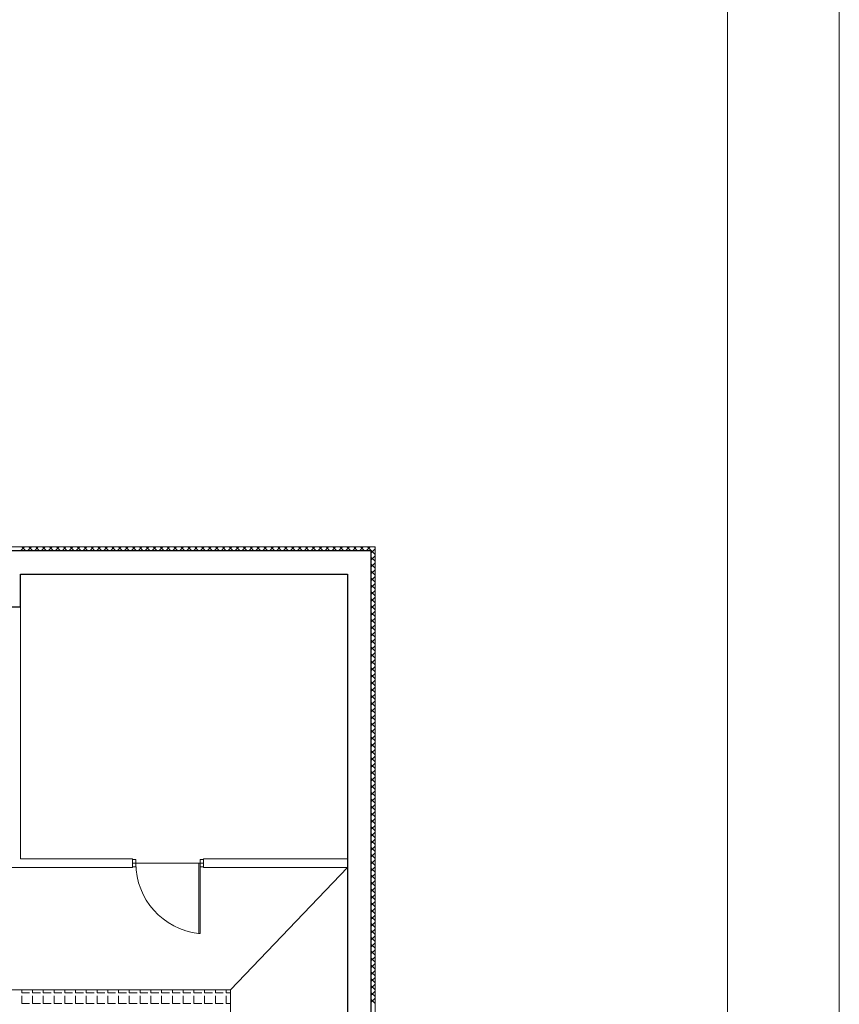
# Model space of a CAD drawing. Units: millimetres. Extents: x 26 to 1393, y 38 to 1386.
# Drawn here: x 316 to 353, y 315 to 359 of the extents above; entities that cross this region are included whole.
import ezdxf

# ---------------------------------------------------------------- set-up
doc = ezdxf.new("R2010")
doc.units = ezdxf.units.MM
doc.layers.add('areal', color=20, linetype='Continuous', lineweight=5)
doc.layers.add('sveta', color=7, linetype='Continuous', lineweight=5)

msp = doc.modelspace()

# ---------------------------------------------------------------- linework, layer by layer
at = {"color": 7, "linetype": 'Continuous', "lineweight": 20}
for p, q in [((352.537, 44.937), (352.537, 464.937)), ((347.537, 49.937), (347.537, 459.937))]:
    msp.add_line(p, q, dxfattribs=at)
at = {"layer": 'areal', "color": 7}
for p, q in [((312.721, 321.481), (320.911, 321.481)), ((320.911, 321.481), (320.911, 321.673)), ((320.911, 321.673), (324.096, 321.673)), ((324.096, 321.673), (324.096, 321.481)), ((324.096, 321.481), (330.539, 321.481)), ((330.539, 321.481), (330.539, 305.731))]:
    msp.add_line(p, q, dxfattribs=at)
at = {"layer": 'sveta', "color": 7, "linetype": 'Continuous'}
for p, q in [((331.762, 335.831), (314.786, 335.831)), ((331.762, 335.831), (331.764, 335.829)), ((331.764, 198.283), (331.764, 335.829)), ((315.906, 333.136), (315.906, 321.865)), ((315.906, 321.865), (320.911, 321.865)), ((320.911, 321.865), (320.911, 321.481)), ((321.063, 321.837), (320.911, 321.837)), ((320.911, 321.837), (320.911, 321.509)), ((321.063, 321.509), (321.063, 321.837)), ((324.096, 321.837), (323.943, 321.837)), ((323.943, 321.837), (323.943, 321.509)), ((324.096, 321.865), (324.096, 321.481)), ((324.096, 321.865), (330.539, 321.865)), ((324.096, 321.509), (324.096, 321.837)), ((312.721, 321.481), (320.911, 321.481)), ((320.911, 321.509), (321.063, 321.509)), ((323.873, 318.523), (323.873, 321.673)), ((323.873, 321.673), (323.943, 321.673)), ((323.943, 321.673), (323.943, 318.523)), ((323.943, 321.509), (324.096, 321.509)), ((324.096, 321.481), (330.539, 321.481)), ((325.294, 315.999), (330.539, 321.481)), ((330.539, 321.481), (325.294, 315.999)), ((323.943, 318.523), (323.873, 318.523)), ((309.544, 315.999), (325.294, 315.999)), ((325.294, 315.999), (325.294, 314.599))]:
    msp.add_line(p, q, dxfattribs=at)
at = {"layer": 'sveta', "color": 7, "linetype": 'Continuous', "lineweight": 30}
for p, q in [((331.589, 335.656), (314.786, 335.656)), ((331.589, 198.456), (331.589, 335.656)), ((315.906, 333.136), (315.906, 334.606)), ((315.906, 334.606), (330.539, 334.606)), ((330.539, 334.606), (330.539, 267.056)), ((315.906, 333.136), (299.806, 333.136))]:
    msp.add_line(p, q, dxfattribs=at)
at = {"layer": 'sveta', "color": 7}
for p, q in [((315.902, 335.656), (316.077, 335.831)), ((316.137, 335.656), (315.962, 335.831)), ((316.212, 335.656), (316.387, 335.831)), ((316.447, 335.656), (316.272, 335.831)), ((316.521, 335.656), (316.696, 335.831)), ((316.756, 335.656), (316.581, 335.831)), ((316.83, 335.656), (317.005, 335.831)), ((317.065, 335.656), (316.89, 335.831)), ((317.14, 335.656), (317.315, 335.831)), ((317.375, 335.656), (317.2, 335.831)), ((317.449, 335.656), (317.624, 335.831)), ((317.684, 335.656), (317.509, 335.831)), ((317.759, 335.656), (317.934, 335.831)), ((317.993, 335.656), (317.818, 335.831)), ((318.068, 335.656), (318.243, 335.831)), ((318.303, 335.656), (318.128, 335.831)), ((318.377, 335.656), (318.552, 335.831)), ((318.612, 335.656), (318.437, 335.831)), ((318.687, 335.656), (318.862, 335.831)), ((318.921, 335.656), (318.746, 335.831)), ((318.996, 335.656), (319.171, 335.831)), ((319.231, 335.656), (319.056, 335.831)), ((319.305, 335.656), (319.48, 335.831)), ((319.54, 335.656), (319.365, 335.831)), ((319.615, 335.656), (319.79, 335.831)), ((319.85, 335.656), (319.675, 335.831)), ((319.924, 335.656), (320.099, 335.831)), ((320.159, 335.656), (319.984, 335.831)), ((320.233, 335.656), (320.408, 335.831)), ((320.468, 335.656), (320.293, 335.831)), ((320.543, 335.656), (320.718, 335.831)), ((320.778, 335.656), (320.603, 335.831)), ((320.852, 335.656), (321.027, 335.831)), ((321.087, 335.656), (320.912, 335.831)), ((321.161, 335.656), (321.336, 335.831)), ((321.396, 335.656), (321.221, 335.831)), ((321.471, 335.656), (321.646, 335.831)), ((321.706, 335.656), (321.531, 335.831)), ((321.78, 335.656), (321.955, 335.831)), ((322.015, 335.656), (321.84, 335.831)), ((322.09, 335.656), (322.265, 335.831)), ((322.324, 335.656), (322.149, 335.831)), ((322.399, 335.656), (322.574, 335.831)), ((322.634, 335.656), (322.459, 335.831)), ((322.708, 335.656), (322.883, 335.831)), ((322.943, 335.656), (322.768, 335.831)), ((323.018, 335.656), (323.193, 335.831)), ((323.253, 335.656), (323.078, 335.831)), ((323.327, 335.656), (323.502, 335.831)), ((323.562, 335.656), (323.387, 335.831)), ((323.636, 335.656), (323.811, 335.831)), ((323.871, 335.656), (323.696, 335.831)), ((323.946, 335.656), (324.121, 335.831)), ((324.181, 335.656), (324.006, 335.831)), ((324.255, 335.656), (324.43, 335.831)), ((324.49, 335.656), (324.315, 335.831)), ((324.564, 335.656), (324.739, 335.831)), ((324.799, 335.656), (324.624, 335.831)), ((324.874, 335.656), (325.049, 335.831)), ((325.109, 335.656), (324.934, 335.831)), ((325.183, 335.656), (325.358, 335.831)), ((325.418, 335.656), (325.243, 335.831)), ((325.492, 335.656), (325.667, 335.831)), ((325.727, 335.656), (325.552, 335.831)), ((325.802, 335.656), (325.977, 335.831)), ((326.037, 335.656), (325.862, 335.831)), ((326.111, 335.656), (326.286, 335.831)), ((326.346, 335.656), (326.171, 335.831)), ((326.421, 335.656), (326.596, 335.831)), ((326.655, 335.656), (326.48, 335.831)), ((326.73, 335.656), (326.905, 335.831)), ((326.965, 335.656), (326.79, 335.831)), ((327.039, 335.656), (327.214, 335.831)), ((327.274, 335.656), (327.099, 335.831)), ((327.349, 335.656), (327.524, 335.831)), ((327.584, 335.656), (327.409, 335.831)), ((327.658, 335.656), (327.833, 335.831)), ((327.893, 335.656), (327.718, 335.831)), ((327.967, 335.656), (328.142, 335.831)), ((328.202, 335.656), (328.027, 335.831)), ((328.277, 335.656), (328.452, 335.831)), ((328.512, 335.656), (328.337, 335.831)), ((328.586, 335.656), (328.761, 335.831)), ((328.821, 335.656), (328.646, 335.831)), ((328.895, 335.656), (329.07, 335.831)), ((329.13, 335.656), (328.955, 335.831)), ((329.205, 335.656), (329.38, 335.831)), ((329.44, 335.656), (329.265, 335.831)), ((329.514, 335.656), (329.689, 335.831)), ((329.749, 335.656), (329.574, 335.831)), ((329.824, 335.656), (329.999, 335.831)), ((330.058, 335.656), (329.883, 335.831)), ((330.133, 335.656), (330.308, 335.831)), ((330.368, 335.656), (330.193, 335.831)), ((330.442, 335.656), (330.617, 335.831)), ((330.677, 335.656), (330.502, 335.831)), ((330.752, 335.656), (330.927, 335.831)), ((330.986, 335.656), (330.811, 335.831)), ((331.061, 335.656), (331.064, 335.659)), ((331.064, 335.659), (331.236, 335.831)), ((331.296, 335.656), (331.121, 335.831)), ((331.37, 335.656), (331.545, 335.831)), ((331.764, 335.497), (331.43, 335.831)), ((331.589, 335.565), (331.764, 335.74)), ((331.764, 335.806), (331.74, 335.831)), ((331.589, 335.256), (331.764, 335.431)), ((331.764, 335.188), (331.589, 335.363)), ((331.589, 334.947), (331.764, 335.122)), ((331.764, 334.878), (331.589, 335.053)), ((331.589, 334.637), (331.764, 334.812)), ((331.764, 334.569), (331.589, 334.744)), ((331.589, 334.328), (331.764, 334.503)), ((331.764, 334.26), (331.589, 334.435)), ((331.589, 334.019), (331.764, 334.194)), ((331.764, 333.95), (331.589, 334.125)), ((331.589, 333.709), (331.764, 333.884)), ((331.764, 333.641), (331.589, 333.816)), ((331.589, 333.4), (331.764, 333.575)), ((331.764, 333.331), (331.589, 333.506)), ((331.705, 333.206), (331.764, 333.265)), ((331.589, 333.09), (331.705, 333.206)), ((331.764, 333.022), (331.589, 333.197)), ((331.589, 332.781), (331.764, 332.956)), ((331.764, 332.713), (331.589, 332.888)), ((331.589, 332.472), (331.764, 332.647)), ((331.764, 332.403), (331.589, 332.578)), ((331.589, 332.162), (331.764, 332.337)), ((331.764, 332.094), (331.589, 332.269)), ((331.589, 331.853), (331.764, 332.028)), ((331.764, 331.785), (331.589, 331.96)), ((331.589, 331.544), (331.764, 331.719)), ((331.764, 331.475), (331.589, 331.65)), ((331.589, 331.234), (331.764, 331.409)), ((331.764, 331.166), (331.589, 331.341)), ((331.589, 330.925), (331.764, 331.1)), ((331.764, 330.857), (331.589, 331.032)), ((331.589, 330.616), (331.764, 330.791)), ((331.764, 330.547), (331.589, 330.722)), ((331.589, 330.306), (331.764, 330.481)), ((331.764, 330.238), (331.589, 330.413)), ((331.589, 329.997), (331.764, 330.172)), ((331.764, 329.929), (331.589, 330.104)), ((331.589, 329.688), (331.764, 329.863)), ((331.764, 329.619), (331.589, 329.794)), ((331.589, 329.378), (331.764, 329.553)), ((331.764, 329.31), (331.589, 329.485)), ((331.589, 329.069), (331.764, 329.244)), ((331.764, 329), (331.589, 329.175)), ((331.589, 328.759), (331.764, 328.934)), ((331.764, 328.691), (331.589, 328.866)), ((331.589, 328.45), (331.764, 328.625)), ((331.764, 328.382), (331.589, 328.557)), ((331.589, 328.141), (331.764, 328.316)), ((331.764, 328.072), (331.589, 328.247)), ((331.589, 327.831), (331.764, 328.006)), ((331.764, 327.763), (331.589, 327.938)), ((331.589, 327.522), (331.764, 327.697)), ((331.764, 327.454), (331.589, 327.629)), ((331.589, 327.213), (331.764, 327.388)), ((331.764, 327.144), (331.589, 327.319)), ((331.589, 326.903), (331.764, 327.078)), ((331.764, 326.835), (331.589, 327.01)), ((331.589, 326.594), (331.764, 326.769)), ((331.764, 326.526), (331.589, 326.701)), ((331.589, 326.285), (331.764, 326.46)), ((331.764, 326.216), (331.589, 326.391)), ((331.589, 325.975), (331.764, 326.15)), ((331.764, 325.907), (331.589, 326.082)), ((331.589, 325.666), (331.764, 325.841)), ((331.764, 325.597), (331.589, 325.772)), ((331.589, 325.357), (331.764, 325.532)), ((331.764, 325.288), (331.589, 325.463)), ((331.589, 325.047), (331.764, 325.222)), ((331.764, 324.979), (331.589, 325.154)), ((331.589, 324.738), (331.764, 324.913)), ((331.764, 324.669), (331.589, 324.844)), ((331.589, 324.428), (331.764, 324.603)), ((331.764, 324.36), (331.589, 324.535)), ((331.589, 324.119), (331.764, 324.294)), ((331.764, 324.051), (331.589, 324.226)), ((331.589, 323.81), (331.764, 323.985)), ((331.764, 323.741), (331.589, 323.916)), ((331.589, 323.5), (331.764, 323.675)), ((331.764, 323.432), (331.589, 323.607)), ((331.589, 323.191), (331.764, 323.366)), ((331.764, 323.123), (331.589, 323.298)), ((331.589, 322.882), (331.764, 323.057)), ((331.764, 322.813), (331.589, 322.988)), ((331.589, 322.572), (331.764, 322.747)), ((331.764, 322.504), (331.589, 322.679)), ((331.589, 322.263), (331.764, 322.438)), ((331.764, 322.195), (331.589, 322.37)), ((331.589, 321.954), (331.764, 322.129)), ((331.764, 321.885), (331.589, 322.06)), ((331.589, 321.644), (331.764, 321.819)), ((331.764, 321.576), (331.589, 321.751)), ((331.589, 321.335), (331.764, 321.51)), ((331.764, 321.266), (331.589, 321.441)), ((331.589, 321.025), (331.764, 321.2)), ((331.764, 320.957), (331.589, 321.132)), ((331.589, 320.716), (331.764, 320.891)), ((331.764, 320.648), (331.589, 320.823)), ((331.589, 320.407), (331.764, 320.582)), ((331.764, 320.338), (331.589, 320.513)), ((331.589, 320.097), (331.764, 320.272)), ((331.764, 320.029), (331.589, 320.204)), ((331.589, 319.788), (331.764, 319.963)), ((331.764, 319.72), (331.589, 319.895)), ((331.589, 319.479), (331.764, 319.654)), ((331.764, 319.41), (331.589, 319.585)), ((331.589, 319.169), (331.764, 319.344)), ((331.764, 319.101), (331.589, 319.276)), ((331.589, 318.86), (331.764, 319.035)), ((331.764, 318.792), (331.589, 318.967)), ((331.589, 318.551), (331.764, 318.726)), ((331.764, 318.482), (331.589, 318.657)), ((331.589, 318.241), (331.764, 318.416)), ((331.764, 318.173), (331.589, 318.348)), ((331.589, 317.932), (331.764, 318.107)), ((331.764, 317.864), (331.589, 318.039)), ((331.589, 317.623), (331.764, 317.798)), ((331.764, 317.554), (331.589, 317.729)), ((331.589, 317.313), (331.764, 317.488)), ((331.764, 317.245), (331.589, 317.42)), ((331.589, 317.004), (331.764, 317.179)), ((331.764, 316.935), (331.589, 317.11)), ((331.589, 316.694), (331.764, 316.869)), ((331.764, 316.626), (331.589, 316.801)), ((331.589, 316.385), (331.764, 316.56)), ((331.764, 316.317), (331.589, 316.492)), ((331.589, 316.076), (331.764, 316.251)), ((331.764, 316.007), (331.589, 316.182)), ((315.958, 315.869), (315.958, 315.999)), ((315.958, 315.869), (316.308, 315.869)), ((315.958, 315.388), (315.958, 315.738)), ((316.439, 315.869), (316.439, 315.999)), ((316.439, 315.869), (316.789, 315.869)), ((316.439, 315.388), (316.439, 315.738)), ((316.92, 315.869), (316.92, 315.999)), ((316.92, 315.869), (317.27, 315.869)), ((316.92, 315.388), (316.92, 315.738)), ((317.401, 315.869), (317.401, 315.999)), ((317.401, 315.869), (317.751, 315.869)), ((317.401, 315.388), (317.401, 315.738)), ((317.883, 315.869), (317.883, 315.999)), ((317.883, 315.869), (318.233, 315.869)), ((317.883, 315.388), (317.883, 315.738)), ((318.364, 315.869), (318.364, 315.999)), ((318.364, 315.869), (318.714, 315.869)), ((318.364, 315.388), (318.364, 315.738)), ((318.845, 315.869), (318.845, 315.999)), ((318.845, 315.869), (319.195, 315.869)), ((318.845, 315.388), (318.845, 315.738)), ((319.326, 315.869), (319.326, 315.999)), ((319.326, 315.869), (319.676, 315.869)), ((319.326, 315.388), (319.326, 315.738)), ((319.808, 315.869), (319.808, 315.999)), ((319.808, 315.869), (320.158, 315.869)), ((319.808, 315.388), (319.808, 315.738)), ((320.289, 315.869), (320.289, 315.999)), ((320.289, 315.869), (320.639, 315.869)), ((320.289, 315.388), (320.289, 315.738)), ((320.77, 315.869), (320.77, 315.999)), ((320.77, 315.869), (321.12, 315.869)), ((320.77, 315.388), (320.77, 315.738)), ((321.251, 315.869), (321.251, 315.999)), ((321.251, 315.869), (321.601, 315.869)), ((321.251, 315.388), (321.251, 315.738)), ((321.733, 315.869), (321.733, 315.999)), ((321.733, 315.869), (322.083, 315.869)), ((321.733, 315.388), (321.733, 315.738)), ((322.214, 315.869), (322.214, 315.999)), ((322.214, 315.869), (322.564, 315.869)), ((322.214, 315.388), (322.214, 315.738)), ((322.695, 315.869), (322.695, 315.999)), ((322.695, 315.869), (323.045, 315.869)), ((322.695, 315.388), (322.695, 315.738)), ((323.176, 315.869), (323.176, 315.999)), ((323.176, 315.869), (323.526, 315.869)), ((323.176, 315.388), (323.176, 315.738)), ((323.658, 315.869), (323.658, 315.999)), ((323.658, 315.869), (324.008, 315.869)), ((323.658, 315.388), (323.658, 315.738)), ((324.139, 315.869), (324.139, 315.999)), ((324.139, 315.869), (324.489, 315.869)), ((324.139, 315.388), (324.139, 315.738)), ((324.62, 315.869), (324.62, 315.999)), ((324.62, 315.869), (324.97, 315.869)), ((324.62, 315.388), (324.62, 315.738)), ((325.101, 315.869), (325.101, 315.999)), ((325.101, 315.869), (325.294, 315.869)), ((325.101, 315.388), (325.101, 315.738)), ((331.589, 315.766), (331.764, 315.941)), ((331.764, 315.698), (331.589, 315.873)), ((331.589, 315.457), (331.764, 315.632)), ((315.958, 315.388), (316.308, 315.388)), ((316.439, 315.388), (316.789, 315.388)), ((316.92, 315.388), (317.27, 315.388)), ((317.401, 315.388), (317.751, 315.388)), ((317.883, 315.388), (318.233, 315.388)), ((318.364, 315.388), (318.714, 315.388)), ((318.845, 315.388), (319.195, 315.388)), ((319.326, 315.388), (319.676, 315.388)), ((319.808, 315.388), (320.158, 315.388)), ((320.289, 315.388), (320.639, 315.388)), ((320.77, 315.388), (321.12, 315.388)), ((321.251, 315.388), (321.601, 315.388)), ((321.733, 315.388), (322.083, 315.388)), ((322.214, 315.388), (322.564, 315.388)), ((322.695, 315.388), (323.045, 315.388)), ((323.176, 315.388), (323.526, 315.388)), ((323.658, 315.388), (324.008, 315.388)), ((324.139, 315.388), (324.489, 315.388)), ((324.62, 315.388), (324.97, 315.388)), ((325.101, 315.388), (325.294, 315.388)), ((331.764, 315.389), (331.589, 315.564))]:
    msp.add_line(p, q, dxfattribs=at)
at = {"layer": 'sveta', "color": 7, "linetype": 'Continuous'}
msp.add_arc((324.237, 321.676), 3.174, 180.0516, 263.4081, dxfattribs=at)

doc.saveas('drawing.dxf')
